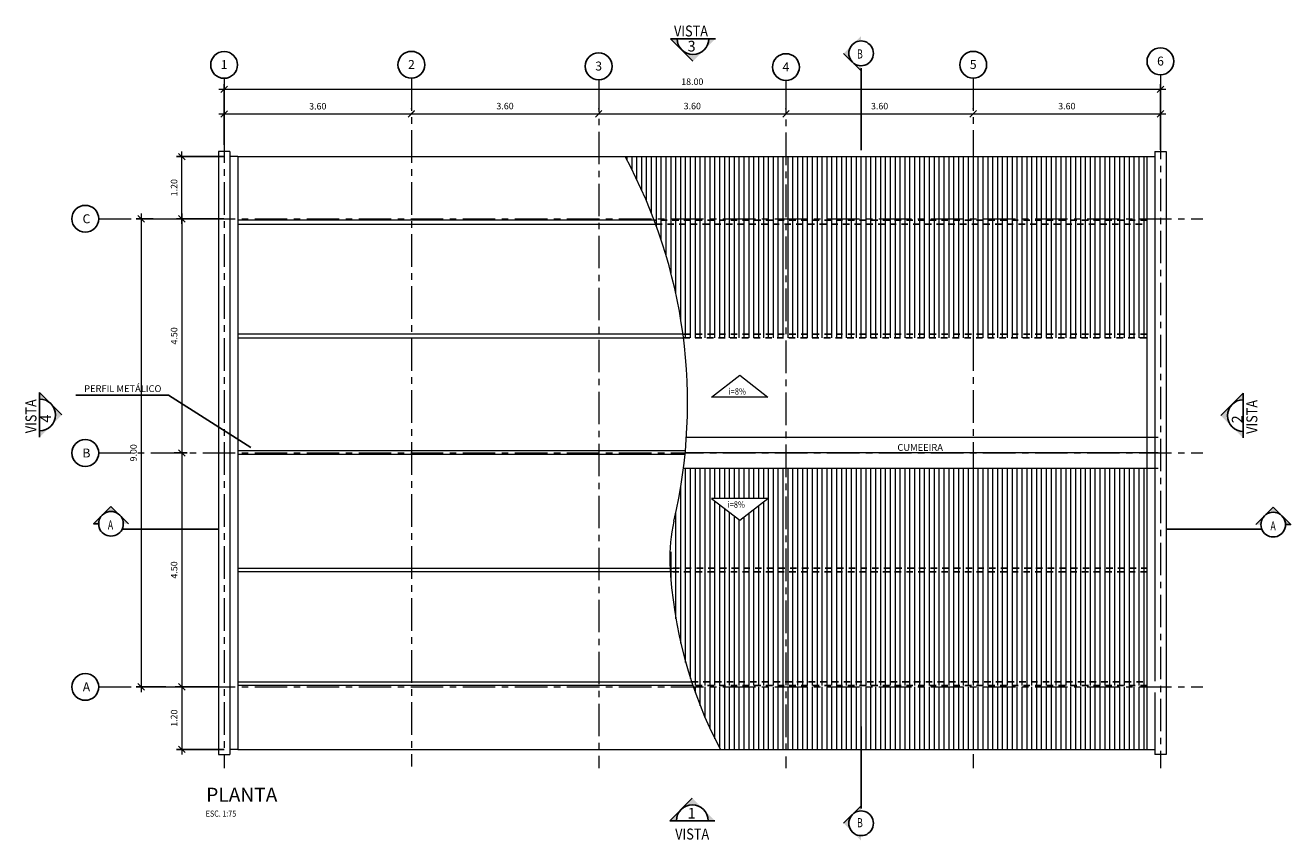
# Model space of a CAD drawing. Units: millimetres. Extents: x 384129.7 to 384179.6, y 328290.7 to 328332.9.
# Drawn here: x 384129.7 to 384154, y 328317.2 to 328332.9 of the extents above; entities that cross this region are included whole.
import ezdxf
from ezdxf.enums import TextEntityAlignment as Align

# ---------------------------------------------------------------- set-up
doc = ezdxf.new("R2010")
doc.units = ezdxf.units.MM
doc.header["$LTSCALE"] = 0.5
doc.header["$MEASUREMENT"] = 0
doc.header["$PDMODE"] = 34
doc.header["$PDSIZE"] = -0.01
for name, pattern in [('CENTER', [2, 1.25, -0.25, 0.25, -0.25]), ('CONTINUO', [0]), ('DASH', [0.35, 0.25, -0.1])]:
    doc.linetypes.add(name, pattern=pattern)
for name, color, linetype, lineweight in [('A-COTAS-1', 1, 'Continuous', 0), ('A-EIXOS-1', 2, 'CENTER', 0), ('A-IND-1A', 7, 'Continuous', 0), ('A-IND-3', 3, 'Continuous', 0), ('A-TEXTO-R175CL', 6, 'Continuous', 0)]:
    doc.layers.add(name, color=color, linetype=linetype, lineweight=lineweight)
for name, color, linetype in [('A-ESQ1', 1, 'Continuous'), ('A-SIMBOLOGIA 3', 3, 'Continuous'), ('A-TELHA-1', 1, 'Continuous'), ('DRAW', 3, 'Continuous'), ('NUM_EIXOS', 1, 'Continuous'), ('PILAR', 5, 'Continuous'), ('PORTUGUES', 6, 'Continuous'), ('Text', 7, 'Continuous'), ('TEXTO', 2, 'Continuous'), ('TX0125', 3, 'Continuous')]:
    doc.layers.add(name, color=color, linetype=linetype)
doc.styles.add('NORM', font='romans')
doc.styles.add('R 80 - esc50', font='romans.shx', dxfattribs={"height": 0.1})
doc.styles.add('ROMANS', font='romans.shx', dxfattribs={"height": 1000})
doc.styles.add('T04', font='romans.shx', dxfattribs={"height": 0.11})
doc.styles.add('TSSD_Rein', font='ARIAL.TTF', dxfattribs={"width": 0.75})
doc.dimstyles.new('Escala 1-50', dxfattribs={"dimtxt": 0.075, "dimasz": 0.1, "dimexe": 0.05, "dimexo": 0.015, "dimgap": 0.035, "dimtad": 1, "dimzin": 4, "dimdsep": 46, "dimtxsty": 'R 80 - esc50', "dimblk": 'OBLIQUE', "dimcen": 0.1, "dimdle": 0.05, "dimclrd": 1, "dimclre": 1, "dimclrt": 2, "dimadec": 0, "dimazin": 1, "dimtfac": 1, "dimtix": 1, "dimtmove": 2, "dimatfit": 3, "dimfxl": 0, "dimtzin": 1, "dimlwd": -1, "dimarcsym": 0})
doc.dimstyles.new('escala 1.75', dxfattribs={"dimtxt": 0.125, "dimasz": 0.125, "dimexe": 0.1, "dimexo": 0.1, "dimgap": 0.07, "dimtad": 1, "dimzin": 4, "dimdsep": 46, "dimtxsty": 'NORM', "dimblk": 'OBLIQUE', "dimcen": 0.2, "dimdle": 0.1, "dimclrd": 1, "dimclre": 1, "dimclrt": 3, "dimadec": 4, "dimazin": 1, "dimtfac": 1, "dimtix": 1, "dimtmove": 2, "dimatfit": 3, "dimfxl": 0, "dimtzin": 4, "dimlwd": -1, "dimarcsym": 0})
pattern_1 = [(90, (0.80765, 0), (-0.09375, 1e-17), [])]

# ---------------------------------------------------------------- blocks, each defined once
blk = doc.blocks.new('_OBLIQUE')
at = {"color": 0, "linetype": 'ByBlock'}
blk.add_line((-0.5, -0.5), (0.5, 0.5), dxfattribs=at)
blk = doc.blocks.new('*D26')
at = {"layer": 'A-COTAS-1', "color": 1}
blk.add_line((384132.684, 328329.243), (384132.684, 328324.539), dxfattribs=at)
at = {"layer": 'A-COTAS-1', "color": 1, "lineweight": -2}
for p, q in [((384133.493, 328329.143), (384132.584, 328329.143)), ((384132.619, 328324.639), (384132.784, 328324.639))]:
    blk.add_line(p, q, dxfattribs=at)
at = {"layer": 'Defpoints', "color": 0, "lineweight": 0}
for p in [(384133.593, 328329.143), (384132.519, 328324.639), (384132.684, 328324.639)]:
    blk.add_point(p, dxfattribs=at)
at = {"layer": 'A-COTAS-1', "color": 1, "xscale": 0.1249999999999999, "yscale": 0.1249999999999999, "zscale": 0.1249999999999999}
for p, rotation in [((384132.684, 328329.143), 90), ((384132.684, 328324.639), 270)]:
    blk.add_blockref('_OBLIQUE', p, dxfattribs=dict(at, rotation=rotation))
at = {"layer": 'A-COTAS-1', "color": 3, "insert": (384132.552, 328326.891), "char_height": 0.125, "attachment_point": 5, "rotation": 90, "style": 'NORM'}
blk.add_mtext('4.50', dxfattribs=at)
blk = doc.blocks.new('*D27')
at = {"layer": 'A-COTAS-1', "color": 1, "lineweight": -2}
for p, q in [((384132.54, 328324.639), (384132.784, 328324.639)), ((384132.556, 328320.141), (384132.784, 328320.141))]:
    blk.add_line(p, q, dxfattribs=at)
at = {"layer": 'A-COTAS-1', "color": 1}
blk.add_line((384132.684, 328324.739), (384132.684, 328320.041), dxfattribs=at)
at = {"layer": 'Defpoints', "color": 0, "lineweight": 0}
for p in [(384132.44, 328324.639), (384132.456, 328320.141), (384132.684, 328320.141)]:
    blk.add_point(p, dxfattribs=at)
at = {"layer": 'A-COTAS-1', "color": 1, "xscale": 0.1249999999999999, "yscale": 0.1249999999999999, "zscale": 0.1249999999999999}
for p, rotation in [((384132.684, 328324.639), 90), ((384132.684, 328320.141), 270)]:
    blk.add_blockref('_OBLIQUE', p, dxfattribs=dict(at, rotation=rotation))
at = {"layer": 'A-COTAS-1', "color": 3, "insert": (384132.552, 328322.39), "char_height": 0.125, "attachment_point": 5, "rotation": 90, "style": 'NORM'}
blk.add_mtext('4.50', dxfattribs=at)
blk = doc.blocks.new('*D28')
at = {"layer": 'A-COTAS-1', "color": 1, "lineweight": -2}
for p, q in [((384133.498, 328330.568), (384133.498, 328331.731)), ((384151.498, 328330.467), (384151.498, 328331.731))]:
    blk.add_line(p, q, dxfattribs=at)
at = {"layer": 'A-COTAS-1', "color": 1}
blk.add_line((384151.598, 328331.631), (384133.398, 328331.631), dxfattribs=at)
at = {"layer": 'Defpoints', "color": 0, "lineweight": 0}
for p in [(384133.498, 328331.631), (384133.498, 328330.468), (384151.498, 328330.367)]:
    blk.add_point(p, dxfattribs=at)
at = {"layer": 'A-COTAS-1', "color": 1, "xscale": 0.1249999999999999, "yscale": 0.1249999999999999, "zscale": 0.1249999999999999, "rotation": 180}
blk.add_blockref('_OBLIQUE', (384133.498, 328331.631), dxfattribs=at)
at = {"layer": 'A-COTAS-1', "color": 1, "xscale": 0.1249999999999999, "yscale": 0.1249999999999999, "zscale": 0.1249999999999999}
blk.add_blockref('_OBLIQUE', (384151.498, 328331.631), dxfattribs=at)
at = {"layer": 'A-COTAS-1', "color": 3, "insert": (384142.498, 328331.763), "char_height": 0.125, "attachment_point": 5, "style": 'NORM'}
blk.add_mtext('18.00', dxfattribs=at)
blk = doc.blocks.new('*D29')
at = {"layer": 'A-COTAS-1', "color": 1}
blk.add_line((384131.904, 328329.243), (384131.904, 328320.041), dxfattribs=at)
at = {"layer": 'A-COTAS-1', "color": 1, "lineweight": -2}
for p, q in [((384132.134, 328329.143), (384131.804, 328329.143)), ((384132.375, 328320.141), (384131.804, 328320.141))]:
    blk.add_line(p, q, dxfattribs=at)
at = {"layer": 'Defpoints', "color": 0, "lineweight": 0}
for p in [(384132.234, 328329.143), (384131.904, 328320.141), (384132.475, 328320.141)]:
    blk.add_point(p, dxfattribs=at)
at = {"layer": 'A-COTAS-1', "color": 1, "xscale": 0.1249999999999999, "yscale": 0.1249999999999999, "zscale": 0.1249999999999999}
for p, rotation in [((384131.904, 328329.143), 90), ((384131.904, 328320.141), 270)]:
    blk.add_blockref('_OBLIQUE', p, dxfattribs=dict(at, rotation=rotation))
at = {"layer": 'A-COTAS-1', "color": 3, "insert": (384131.771, 328324.642), "char_height": 0.125, "attachment_point": 5, "rotation": 90, "style": 'NORM'}
blk.add_mtext('9.00', dxfattribs=at)
blk = doc.blocks.new('*D35')
at = {"layer": 'A-COTAS-1', "color": 1}
blk.add_line((384132.684, 328320.241), (384132.684, 328318.839), dxfattribs=at)
at = {"layer": 'A-COTAS-1', "color": 1, "lineweight": -2}
for p, q in [((384133.398, 328320.141), (384132.584, 328320.141)), ((384133.498, 328318.939), (384132.584, 328318.939))]:
    blk.add_line(p, q, dxfattribs=at)
at = {"layer": 'Defpoints', "color": 0, "lineweight": 0}
for p in [(384133.498, 328320.141), (384132.684, 328318.939), (384133.598, 328318.939)]:
    blk.add_point(p, dxfattribs=at)
at = {"layer": 'A-COTAS-1', "color": 1, "xscale": 0.1249999999999999, "yscale": 0.1249999999999999, "zscale": 0.1249999999999999}
for p, rotation in [((384132.684, 328320.141), 90), ((384132.684, 328318.939), 270)]:
    blk.add_blockref('_OBLIQUE', p, dxfattribs=dict(at, rotation=rotation))
at = {"layer": 'A-COTAS-1', "color": 3, "insert": (384132.552, 328319.54), "char_height": 0.125, "attachment_point": 5, "rotation": 90, "style": 'NORM'}
blk.add_mtext('1.20', dxfattribs=at)
blk = doc.blocks.new('*D36')
at = {"layer": 'A-COTAS-1', "color": 1, "lineweight": -2}
for p, q in [((384133.498, 328330.339), (384132.584, 328330.339)), ((384133.398, 328329.143), (384132.584, 328329.143))]:
    blk.add_line(p, q, dxfattribs=at)
at = {"layer": 'A-COTAS-1', "color": 1}
blk.add_line((384132.684, 328329.043), (384132.684, 328330.439), dxfattribs=at)
at = {"layer": 'Defpoints', "color": 0, "lineweight": 0}
for p in [(384132.684, 328330.339), (384133.598, 328330.339), (384133.498, 328329.143)]:
    blk.add_point(p, dxfattribs=at)
at = {"layer": 'A-COTAS-1', "color": 1, "xscale": 0.1249999999999999, "yscale": 0.1249999999999999, "zscale": 0.1249999999999999}
for p, rotation in [((384132.684, 328330.339), 90), ((384132.684, 328329.143), 270)]:
    blk.add_blockref('_OBLIQUE', p, dxfattribs=dict(at, rotation=rotation))
at = {"layer": 'A-COTAS-1', "color": 3, "insert": (384132.552, 328329.741), "char_height": 0.125, "attachment_point": 5, "rotation": 90, "style": 'NORM'}
blk.add_mtext('1.20', dxfattribs=at)
blk = doc.blocks.new('*D30')
at = {"layer": 'A-COTAS-1', "color": 1, "lineweight": -2}
for p, q in [((384133.498, 328331.249), (384133.498, 328331.259)), ((384137.098, 328331.249), (384137.098, 328331.259))]:
    blk.add_line(p, q, dxfattribs=at)
at = {"layer": 'A-COTAS-1', "color": 1}
blk.add_line((384133.398, 328331.159), (384137.198, 328331.159), dxfattribs=at)
at = {"layer": 'Defpoints', "color": 0, "lineweight": 0}
for p in [(384133.498, 328331.149), (384137.098, 328331.159), (384137.098, 328331.149)]:
    blk.add_point(p, dxfattribs=at)
at = {"layer": 'A-COTAS-1', "color": 1, "xscale": 0.1249999999999999, "yscale": 0.1249999999999999, "zscale": 0.1249999999999999, "rotation": 180}
blk.add_blockref('_OBLIQUE', (384133.498, 328331.159), dxfattribs=at)
at = {"layer": 'A-COTAS-1', "color": 1, "xscale": 0.1249999999999999, "yscale": 0.1249999999999999, "zscale": 0.1249999999999999}
blk.add_blockref('_OBLIQUE', (384137.098, 328331.159), dxfattribs=at)
at = {"layer": 'A-COTAS-1', "color": 3, "insert": (384135.298, 328331.291), "char_height": 0.125, "attachment_point": 5, "style": 'NORM'}
blk.add_mtext('3.60', dxfattribs=at)
blk = doc.blocks.new('*D31')
at = {"layer": 'A-COTAS-1', "color": 1, "lineweight": -2}
for p, q in [((384137.098, 328331.252), (384137.098, 328331.261)), ((384140.698, 328331.252), (384140.698, 328331.261))]:
    blk.add_line(p, q, dxfattribs=at)
at = {"layer": 'A-COTAS-1', "color": 1}
blk.add_line((384136.998, 328331.161), (384140.798, 328331.161), dxfattribs=at)
at = {"layer": 'Defpoints', "color": 0, "lineweight": 0}
for p in [(384137.098, 328331.152), (384140.698, 328331.161), (384140.698, 328331.152)]:
    blk.add_point(p, dxfattribs=at)
at = {"layer": 'A-COTAS-1', "color": 1, "xscale": 0.1249999999999999, "yscale": 0.1249999999999999, "zscale": 0.1249999999999999, "rotation": 180}
blk.add_blockref('_OBLIQUE', (384137.098, 328331.161), dxfattribs=at)
at = {"layer": 'A-COTAS-1', "color": 1, "xscale": 0.1249999999999999, "yscale": 0.1249999999999999, "zscale": 0.1249999999999999}
blk.add_blockref('_OBLIQUE', (384140.698, 328331.161), dxfattribs=at)
at = {"layer": 'A-COTAS-1', "color": 3, "insert": (384138.898, 328331.294), "char_height": 0.125, "attachment_point": 5, "style": 'NORM'}
blk.add_mtext('3.60', dxfattribs=at)
blk = doc.blocks.new('*D32')
at = {"layer": 'A-COTAS-1', "color": 1, "lineweight": -2}
for p, q in [((384140.698, 328331.252), (384140.698, 328331.261)), ((384144.298, 328331.252), (384144.298, 328331.261))]:
    blk.add_line(p, q, dxfattribs=at)
at = {"layer": 'A-COTAS-1', "color": 1}
blk.add_line((384140.598, 328331.161), (384144.398, 328331.161), dxfattribs=at)
at = {"layer": 'Defpoints', "color": 0, "lineweight": 0}
for p in [(384140.698, 328331.152), (384144.298, 328331.161), (384144.298, 328331.152)]:
    blk.add_point(p, dxfattribs=at)
at = {"layer": 'A-COTAS-1', "color": 1, "xscale": 0.1249999999999999, "yscale": 0.1249999999999999, "zscale": 0.1249999999999999, "rotation": 180}
blk.add_blockref('_OBLIQUE', (384140.698, 328331.161), dxfattribs=at)
at = {"layer": 'A-COTAS-1', "color": 1, "xscale": 0.1249999999999999, "yscale": 0.1249999999999999, "zscale": 0.1249999999999999}
blk.add_blockref('_OBLIQUE', (384144.298, 328331.161), dxfattribs=at)
at = {"layer": 'A-COTAS-1', "color": 3, "insert": (384142.498, 328331.294), "char_height": 0.125, "attachment_point": 5, "style": 'NORM'}
blk.add_mtext('3.60', dxfattribs=at)
blk = doc.blocks.new('*D33')
at = {"layer": 'A-COTAS-1', "color": 1, "lineweight": -2}
for p, q in [((384144.298, 328331.252), (384144.298, 328331.261)), ((384147.898, 328331.252), (384147.898, 328331.261))]:
    blk.add_line(p, q, dxfattribs=at)
at = {"layer": 'A-COTAS-1', "color": 1}
blk.add_line((384144.198, 328331.161), (384147.998, 328331.161), dxfattribs=at)
at = {"layer": 'Defpoints', "color": 0, "lineweight": 0}
for p in [(384144.298, 328331.152), (384147.898, 328331.161), (384147.898, 328331.152)]:
    blk.add_point(p, dxfattribs=at)
at = {"layer": 'A-COTAS-1', "color": 1, "xscale": 0.1249999999999999, "yscale": 0.1249999999999999, "zscale": 0.1249999999999999, "rotation": 180}
blk.add_blockref('_OBLIQUE', (384144.298, 328331.161), dxfattribs=at)
at = {"layer": 'A-COTAS-1', "color": 1, "xscale": 0.1249999999999999, "yscale": 0.1249999999999999, "zscale": 0.1249999999999999}
blk.add_blockref('_OBLIQUE', (384147.898, 328331.161), dxfattribs=at)
at = {"layer": 'A-COTAS-1', "color": 3, "insert": (384146.098, 328331.293), "char_height": 0.125, "attachment_point": 5, "style": 'NORM'}
blk.add_mtext('3.60', dxfattribs=at)
blk = doc.blocks.new('*D34')
at = {"layer": 'A-COTAS-1', "color": 1, "lineweight": -2}
for p, q in [((384147.898, 328331.252), (384147.898, 328331.261)), ((384151.498, 328331.252), (384151.498, 328331.261))]:
    blk.add_line(p, q, dxfattribs=at)
at = {"layer": 'A-COTAS-1', "color": 1}
blk.add_line((384147.798, 328331.161), (384151.598, 328331.161), dxfattribs=at)
at = {"layer": 'Defpoints', "color": 0, "lineweight": 0}
for p in [(384147.898, 328331.152), (384151.498, 328331.161), (384151.498, 328331.152)]:
    blk.add_point(p, dxfattribs=at)
at = {"layer": 'A-COTAS-1', "color": 1, "xscale": 0.1249999999999999, "yscale": 0.1249999999999999, "zscale": 0.1249999999999999, "rotation": 180}
blk.add_blockref('_OBLIQUE', (384147.898, 328331.161), dxfattribs=at)
at = {"layer": 'A-COTAS-1', "color": 1, "xscale": 0.1249999999999999, "yscale": 0.1249999999999999, "zscale": 0.1249999999999999}
blk.add_blockref('_OBLIQUE', (384151.498, 328331.161), dxfattribs=at)
at = {"layer": 'A-COTAS-1', "color": 3, "insert": (384149.698, 328331.293), "char_height": 0.125, "attachment_point": 5, "style": 'NORM'}
blk.add_mtext('3.60', dxfattribs=at)
blk = doc.blocks.new('04')
at = {"layer": 'A-SIMBOLOGIA 3'}
h = blk.add_hatch(color=3, dxfattribs=at)
edge = h.paths.add_edge_path()
edge.add_line((3.065, 5.435), (2.931, 5.435))
edge.add_ellipse((2.606, 5.435), major_axis=(0.23, -0.23), ratio=1, start_angle=45, end_angle=90)
edge.add_line((2.835, 5.665), (3.065, 5.435))
edge = h.paths.add_edge_path()
edge.add_ellipse((2.606, 5.435), major_axis=(-0.23, -0.23), ratio=1, start_angle=180, end_angle=270)
edge.add_line((2.376, 5.665), (2.606, 5.895))
edge.add_line((2.606, 5.895), (2.835, 5.665))
edge = h.paths.add_edge_path()
edge.add_line((2.281, 5.435), (2.146, 5.435))
edge.add_line((2.146, 5.435), (2.376, 5.665))
edge.add_ellipse((2.606, 5.435), major_axis=(-0.23, -0.23), ratio=1, start_angle=270, end_angle=315)
at = {"layer": 'A-SIMBOLOGIA 3', "color": 3}
for q in [(2.606, 5.895), (2.146, 5.435)]:
    blk.add_line((3.065, 5.435), q, dxfattribs=at)
blk.add_arc((2.606, 5.435), 0.325, 0, 180, dxfattribs=at)

msp = doc.modelspace()

# ---------------------------------------------------------------- hatches: boundary and pattern name
h = msp.add_hatch(color=256)
h.paths.add_polyline_path([(384145.742, 328332.562), (384145.706, 328332.559), (384145.669, 328332.55), (384145.634, 328332.537), (384145.603, 328332.516), (384145.575, 328332.492), (384145.742, 328332.659)])
h.paths.add_polyline_path([(384145.505, 328332.324), (384145.508, 328332.287), (384145.517, 328332.251), (384145.53, 328332.217), (384145.55, 328332.184), (384145.575, 328332.156), (384145.407, 328332.324), (384145.575, 328332.492), (384145.55, 328332.464), (384145.53, 328332.432), (384145.517, 328332.398), (384145.508, 328332.361)])
h.paths.add_polyline_path([(384145.575, 328332.156), (384145.603, 328332.132), (384145.634, 328332.112), (384145.669, 328332.098), (384145.706, 328332.09), (384145.742, 328332.087), (384145.742, 328331.989)])
h = msp.add_hatch(color=256)
h.paths.add_polyline_path([(384131.089, 328323.314), (384131.086, 328323.277), (384130.987, 328323.277), (384131.135, 328323.425), (384131.111, 328323.386), (384131.097, 328323.351)])
h.paths.add_polyline_path([(384131.322, 328323.612), (384131.466, 328323.468), (384131.431, 328323.49), (384131.397, 328323.503), (384131.359, 328323.512), (384131.322, 328323.515), (384131.285, 328323.512), (384131.249, 328323.503), (384131.215, 328323.49), (384131.176, 328323.466)])
h.paths.add_polyline_path([(384131.557, 328323.314), (384131.548, 328323.351), (384131.535, 328323.386), (384131.513, 328323.421), (384131.657, 328323.277), (384131.56, 328323.277)])
h = msp.add_hatch(color=256)
h.paths.add_polyline_path([(384153.9, 328323.299), (384153.903, 328323.261), (384154.001, 328323.261), (384153.853, 328323.409), (384153.878, 328323.37), (384153.891, 328323.336)])
h.paths.add_polyline_path([(384153.666, 328323.596), (384153.522, 328323.453), (384153.558, 328323.474), (384153.592, 328323.488), (384153.629, 328323.497), (384153.666, 328323.5), (384153.704, 328323.497), (384153.739, 328323.488), (384153.773, 328323.474), (384153.813, 328323.45)])
h.paths.add_polyline_path([(384153.431, 328323.299), (384153.44, 328323.336), (384153.453, 328323.37), (384153.475, 328323.405), (384153.331, 328323.261), (384153.428, 328323.261)])
h = msp.add_hatch(color=256)
h.paths.add_polyline_path([(384145.742, 328317.28), (384145.706, 328317.283), (384145.669, 328317.292), (384145.634, 328317.305), (384145.603, 328317.326), (384145.575, 328317.35), (384145.742, 328317.183)])
h.paths.add_polyline_path([(384145.505, 328317.518), (384145.508, 328317.555), (384145.517, 328317.591), (384145.53, 328317.625), (384145.55, 328317.658), (384145.575, 328317.686), (384145.407, 328317.518), (384145.575, 328317.35), (384145.55, 328317.378), (384145.53, 328317.409), (384145.517, 328317.444), (384145.508, 328317.481)])
h.paths.add_polyline_path([(384145.575, 328317.686), (384145.603, 328317.71), (384145.634, 328317.729), (384145.669, 328317.744), (384145.706, 328317.752), (384145.742, 328317.755), (384145.742, 328317.853)])
at = {"layer": 'A-TELHA-1', "lineweight": 0}
h = msp.add_hatch(dxfattribs=at)
h.set_pattern_fill('ANSI31', color=256, scale=0.75, angle=45, style=0)
h.set_pattern_definition(pattern_1)
h.paths.add_polyline_path([(384144.298, 328329.143), (384144.298, 328330.339), (384141.207, 328330.339, -0.033036), (384141.755, 328329.143)])
h.paths.add_polyline_path([(384147.898, 328329.143), (384147.898, 328330.339), (384144.298, 328330.339), (384144.298, 328329.143)])
h.paths.add_polyline_path([(384151.238, 328329.143), (384151.238, 328330.339), (384147.898, 328330.339), (384147.898, 328329.143)])
h = msp.add_hatch(dxfattribs=at)
h.set_pattern_fill('ANSI31', color=256, scale=0.75, angle=45, style=0)
h.set_pattern_definition(pattern_1)
h.paths.add_polyline_path([(384144.298, 328329.143), (384141.755, 328329.143, -0.000788), (384141.766, 328329.114), (384144.298, 328329.114)])
h.paths.add_polyline_path([(384147.898, 328329.143), (384144.298, 328329.143), (384144.298, 328329.114), (384147.898, 328329.114)])
h = msp.add_hatch(dxfattribs=at)
h.set_pattern_fill('ANSI31', color=256, scale=0.75, angle=45, style=0)
h.set_pattern_definition(pattern_1)
h.paths.add_polyline_path([(384144.298, 328329.039), (384144.298, 328326.927), (384147.898, 328326.927), (384147.898, 328329.039)])
h.paths.add_polyline_path([(384147.898, 328326.927), (384151.238, 328326.927), (384151.238, 328329.039), (384147.898, 328329.039)])
h.paths.add_polyline_path([(384147.898, 328329.039), (384147.898, 328329.114), (384144.298, 328329.114), (384144.298, 328329.039)])
h.paths.add_polyline_path([(384151.238, 328329.039), (384151.238, 328329.114), (384147.898, 328329.114), (384147.898, 328329.039)])
h.paths.add_polyline_path([(384144.298, 328329.039), (384144.298, 328329.114), (384141.766, 328329.114, -0.001997), (384141.794, 328329.039)])
h.paths.add_polyline_path([(384144.298, 328329.039), (384141.794, 328329.039, -0.054757), (384142.318, 328326.927), (384144.298, 328326.927)])
h.paths.add_polyline_path([(384144.298, 328326.852), (384144.298, 328326.927), (384142.318, 328326.927, -0.001888), (384142.328, 328326.852)])
h.paths.add_polyline_path([(384144.298, 328326.927), (384144.298, 328326.852), (384147.898, 328326.852), (384147.898, 328326.927)])
h.paths.add_polyline_path([(384151.238, 328326.852), (384151.238, 328326.927), (384147.898, 328326.927), (384147.898, 328326.852)])
h = msp.add_hatch(dxfattribs=at)
h.set_pattern_fill('ANSI31', color=256, scale=0.75, angle=45, style=0)
h.set_pattern_definition(pattern_1)
h.paths.add_polyline_path([(384147.898, 328329.143), (384147.898, 328329.114), (384151.238, 328329.114), (384151.238, 328329.143)])
h = msp.add_hatch(dxfattribs=at)
h.set_pattern_fill('ANSI31', color=256, scale=0.75, angle=45, style=0)
h.set_pattern_definition(pattern_1)
h.paths.add_polyline_path([(384144.298, 328324.339), (384144.298, 328322.427), (384147.898, 328322.427), (384147.898, 328324.339)])
h.paths.add_polyline_path([(384147.898, 328322.427), (384151.238, 328322.427), (384151.238, 328324.339), (384147.898, 328324.339)])
h.paths.add_polyline_path([(384144.298, 328324.339), (384142.327, 328324.339, -0.025821), (384142.145, 328323.327), (384142.068, 328322.515, 0.00262), (384142.073, 328322.427), (384142.14, 328322.427), (384144.298, 328322.427)])
h.paths.add_polyline_path([(384143.41, 328323.345), (384142.87, 328323.765), (384143.95, 328323.765)], flags=16)
h.paths.add_polyline_path([(384143.159, 328323.554), (384143.586, 328323.554), (384143.586, 328323.742), (384143.159, 328323.742)], flags=8)
h = msp.add_hatch(dxfattribs=at)
h.set_pattern_fill('ANSI31', color=256, scale=0.75, angle=45, style=0)
h.set_pattern_definition(pattern_1)
h.paths.add_polyline_path([(384144.298, 328320.141), (384144.298, 328318.939), (384147.898, 328318.939), (384147.898, 328320.141)])
h.paths.add_polyline_path([(384144.298, 328320.141), (384142.517, 328320.141, 0.038968), (384143.038, 328318.939), (384144.298, 328318.939)])
h.paths.add_polyline_path([(384144.298, 328322.352), (384142.129, 328322.352), (384142.077, 328322.352, 0.064178), (384142.484, 328320.239), (384144.298, 328320.239)])
h.paths.add_polyline_path([(384147.898, 328320.239), (384147.898, 328322.352), (384144.298, 328322.352), (384144.298, 328320.239)])
h.paths.add_polyline_path([(384151.238, 328320.239), (384151.238, 328322.352), (384147.898, 328322.352), (384147.898, 328320.239)])
h.paths.add_polyline_path([(384147.898, 328320.141), (384147.898, 328318.939), (384151.238, 328318.939), (384151.238, 328320.141)])
h.paths.add_polyline_path([(384151.238, 328322.352), (384151.238, 328322.427), (384147.898, 328322.427), (384147.898, 328322.352)])
h.paths.add_polyline_path([(384147.898, 328322.352), (384147.898, 328322.427), (384144.298, 328322.427), (384144.298, 328322.352)])
h.paths.add_polyline_path([(384144.298, 328322.352), (384144.298, 328322.427), (384142.129, 328322.427), (384142.073, 328322.427, 0.002221), (384142.077, 328322.352), (384142.129, 328322.352)])
h.paths.add_polyline_path([(384144.298, 328320.165), (384144.298, 328320.239), (384142.484, 328320.239, 0.002338), (384142.509, 328320.165)])
h.paths.add_polyline_path([(384147.898, 328320.165), (384147.898, 328320.239), (384144.298, 328320.239), (384144.298, 328320.165)])
h.paths.add_polyline_path([(384147.898, 328320.239), (384147.898, 328320.165), (384151.238, 328320.165), (384151.238, 328320.239)])

# ---------------------------------------------------------------- linework, layer by layer
at = {"layer": 'A-EIXOS-1'}
for p, q in [((384151.498, 328331.913), (384151.498, 328318.577)), ((384133.498, 328331.845), (384133.498, 328318.577)), ((384137.098, 328331.847), (384137.098, 328318.607)), ((384140.698, 328331.817), (384140.698, 328318.577)), ((384144.298, 328331.802), (384144.298, 328318.577)), ((384147.898, 328331.847), (384147.898, 328318.577)), ((384131.086, 328329.143), (384152.312, 328329.143)), ((384131.086, 328324.639), (384152.312, 328324.639)), ((384131.086, 328320.141), (384152.312, 328320.141))]:
    msp.add_line(p, q, dxfattribs=at)
at = {"layer": 'A-ESQ1', "color": 3, "linetype": 'CONTINUO', "lineweight": 0}
for p, q in [((384133.608, 328330.44), (384133.388, 328330.44)), ((384133.388, 328330.44), (384133.388, 328318.841)), ((384133.608, 328330.44), (384133.608, 328318.841)), ((384133.758, 328330.339), (384133.608, 328330.339)), ((384133.758, 328330.339), (384133.758, 328318.939)), ((384151.238, 328330.339), (384151.238, 328318.939)), ((384151.238, 328330.339), (384151.388, 328330.339)), ((384151.388, 328330.44), (384151.608, 328330.44)), ((384151.388, 328330.44), (384151.388, 328320.251)), ((384151.608, 328330.44), (384151.608, 328318.841)), ((384151.388, 328320.031), (384151.388, 328318.841)), ((384133.388, 328318.841), (384133.608, 328318.841)), ((384133.758, 328318.939), (384133.608, 328318.939)), ((384151.238, 328318.939), (384151.388, 328318.939)), ((384151.608, 328318.841), (384151.388, 328318.841))]:
    msp.add_line(p, q, dxfattribs=at)
at = {"layer": 'A-IND-1A', "color": 4}
for centre, radius, start, end in [((384132.439, 328325.598), 9.968, 346.8293, 28.4039), ((384145.066, 328322.643), 3, 166.8293, 182.455), ((384150.476, 328322.875), 8.416, 182.455, 207.885)]:
    msp.add_arc(centre, radius, start, end, dxfattribs=at)
at = {"layer": 'A-IND-3', "color": 4}
for p, q in [((384141.766, 328329.114), (384133.758, 328329.114)), ((384142.318, 328326.927), (384133.758, 328326.927)), ((384151.453, 328324.939), (384142.385, 328324.939)), ((384151.453, 328324.639), (384142.361, 328324.639)), ((384151.453, 328324.339), (384142.327, 328324.339)), ((384142.129, 328322.352), (384133.758, 328322.352)), ((384142.509, 328320.165), (384133.758, 328320.165))]:
    msp.add_line(p, q, dxfattribs=at)
at = {"layer": 'A-IND-3', "color": 5}
msp.add_line((384151.453, 328324.639), (384142.361, 328324.639), dxfattribs=at)
at = {"layer": 'A-IND-3', "color": 4}
for points in [[(384141.766, 328329.114), (384133.758, 328329.114)], [(384133.758, 328329.039), (384141.794, 328329.039)], [(384142.318, 328326.927), (384133.758, 328326.927)], [(384133.758, 328326.852), (384142.328, 328326.852)], [(384133.758, 328324.684), (384142.365, 328324.684)], [(384142.358, 328324.61), (384133.758, 328324.61)], [(384133.758, 328322.427), (384142.14, 328322.427)], [(384142.129, 328322.352), (384133.758, 328322.352)], [(384133.758, 328320.239), (384142.484, 328320.239)], [(384142.509, 328320.165), (384133.758, 328320.165)]]:
    msp.add_lwpolyline(points, dxfattribs=at)
at = {"layer": 'A-IND-3'}
for points in [[(384143.95, 328325.713), (384142.87, 328325.713), (384143.41, 328326.133)], [(384143.95, 328323.765), (384142.87, 328323.765), (384143.41, 328323.345)]]:
    msp.add_lwpolyline(points, close=True, dxfattribs=at)
at = {"layer": 'DRAW', "color": 4, "linetype": 'DASH'}
for points in [[(384151.238, 328329.114), (384141.766, 328329.114)], [(384141.794, 328329.039), (384151.238, 328329.039)], [(384151.238, 328326.927), (384142.318, 328326.927)], [(384142.328, 328326.852), (384151.238, 328326.852)], [(384142.129, 328322.427), (384151.238, 328322.427)], [(384151.238, 328322.352), (384142.129, 328322.352)], [(384142.484, 328320.239), (384151.238, 328320.239)], [(384151.238, 328320.165), (384142.509, 328320.165)]]:
    msp.add_lwpolyline(points, dxfattribs=at)
at = {"layer": 'NUM_EIXOS', "color": 3}
for centre in [(384151.498, 328332.171), (384133.498, 328332.103), (384137.098, 328332.105), (384140.698, 328332.075), (384144.298, 328332.06), (384147.898, 328332.105), (384130.828, 328329.143), (384130.828, 328324.639), (384130.828, 328320.141)]:
    msp.add_circle(centre, 0.258, dxfattribs=at)
at = {"layer": 'PILAR', "lineweight": 0}
for p, q in [((384133.758, 328330.339), (384151.238, 328330.339)), ((384133.758, 328318.939), (384151.238, 328318.939))]:
    msp.add_line(p, q, dxfattribs=at)
at = {"layer": 'Text'}
for points in [[(384145.98, 328332.324), (384145.977, 328332.287), (384145.977, 328332.287), (384145.968, 328332.251), (384145.968, 328332.251), (384145.954, 328332.217), (384145.954, 328332.217), (384145.935, 328332.184), (384145.935, 328332.184), (384145.91, 328332.156), (384145.91, 328332.156), (384145.881, 328332.132), (384145.881, 328332.132), (384145.85, 328332.112), (384145.85, 328332.112), (384145.816, 328332.098), (384145.816, 328332.098), (384145.779, 328332.09), (384145.779, 328332.09), (384145.742, 328332.087), (384145.742, 328332.087), (384145.706, 328332.09), (384145.706, 328332.09), (384145.669, 328332.098), (384145.669, 328332.098), (384145.634, 328332.112), (384145.634, 328332.112), (384145.603, 328332.132), (384145.603, 328332.132), (384145.575, 328332.156), (384145.575, 328332.156), (384145.55, 328332.184), (384145.55, 328332.184), (384145.53, 328332.217), (384145.53, 328332.217), (384145.517, 328332.251), (384145.517, 328332.251), (384145.508, 328332.287), (384145.508, 328332.287), (384145.505, 328332.324), (384145.505, 328332.324), (384145.508, 328332.361), (384145.508, 328332.361), (384145.517, 328332.398), (384145.517, 328332.398), (384145.53, 328332.432), (384145.53, 328332.432), (384145.55, 328332.464), (384145.55, 328332.464), (384145.575, 328332.492), (384145.575, 328332.492), (384145.603, 328332.516), (384145.603, 328332.516), (384145.634, 328332.537), (384145.634, 328332.537), (384145.669, 328332.55), (384145.669, 328332.55), (384145.706, 328332.559), (384145.706, 328332.559), (384145.742, 328332.562), (384145.742, 328332.562), (384145.779, 328332.559), (384145.779, 328332.559), (384145.816, 328332.55), (384145.816, 328332.55), (384145.85, 328332.537), (384145.85, 328332.537), (384145.881, 328332.516), (384145.881, 328332.516), (384145.91, 328332.492), (384145.91, 328332.492), (384145.935, 328332.464), (384145.935, 328332.464), (384145.954, 328332.432), (384145.954, 328332.432), (384145.968, 328332.398), (384145.968, 328332.398), (384145.977, 328332.361), (384145.977, 328332.361), (384145.98, 328332.324), (384145.98, 328332.324)], [(384145.742, 328331.989), (384145.407, 328332.324)], [(384145.742, 328330.46), (384145.742, 328332.038)], [(384131.086, 328323.277), (384130.987, 328323.277), (384130.987, 328323.277), (384131.322, 328323.612)], [(384131.086, 328323.277), (384131.089, 328323.314), (384131.089, 328323.314), (384131.097, 328323.351), (384131.097, 328323.351), (384131.111, 328323.386), (384131.111, 328323.386), (384131.13, 328323.417), (384131.13, 328323.417), (384131.156, 328323.445), (384131.156, 328323.445), (384131.184, 328323.47), (384131.184, 328323.47), (384131.215, 328323.49), (384131.215, 328323.49), (384131.249, 328323.503), (384131.249, 328323.503), (384131.285, 328323.512), (384131.285, 328323.512), (384131.322, 328323.515), (384131.322, 328323.515), (384131.359, 328323.512), (384131.359, 328323.512), (384131.397, 328323.503), (384131.397, 328323.503), (384131.431, 328323.49), (384131.431, 328323.49), (384131.462, 328323.47), (384131.462, 328323.47), (384131.49, 328323.445), (384131.49, 328323.445), (384131.516, 328323.417), (384131.516, 328323.417), (384131.535, 328323.386), (384131.535, 328323.386), (384131.548, 328323.351), (384131.548, 328323.351), (384131.557, 328323.314), (384131.557, 328323.314), (384131.56, 328323.277), (384131.56, 328323.277), (384131.557, 328323.24), (384131.557, 328323.24), (384131.548, 328323.204), (384131.548, 328323.204), (384131.535, 328323.17), (384131.535, 328323.17), (384131.516, 328323.138), (384131.516, 328323.138), (384131.49, 328323.109), (384131.49, 328323.109), (384131.462, 328323.085), (384131.462, 328323.085), (384131.431, 328323.066), (384131.431, 328323.066), (384131.397, 328323.051), (384131.397, 328323.051), (384131.359, 328323.043), (384131.359, 328323.043), (384131.322, 328323.04), (384131.322, 328323.04), (384131.285, 328323.043), (384131.285, 328323.043), (384131.249, 328323.051), (384131.249, 328323.051), (384131.215, 328323.066), (384131.215, 328323.066), (384131.184, 328323.085), (384131.184, 328323.085), (384131.156, 328323.109), (384131.156, 328323.109), (384131.13, 328323.138), (384131.13, 328323.138), (384131.111, 328323.17), (384131.111, 328323.17), (384131.097, 328323.204), (384131.097, 328323.204), (384131.089, 328323.24), (384131.089, 328323.24), (384131.086, 328323.277), (384131.086, 328323.277)], [(384131.657, 328323.277), (384131.322, 328323.612)], [(384153.331, 328323.261), (384153.666, 328323.596)], [(384153.903, 328323.261), (384153.9, 328323.299), (384153.9, 328323.299), (384153.891, 328323.336), (384153.891, 328323.336), (384153.878, 328323.37), (384153.878, 328323.37), (384153.858, 328323.401), (384153.858, 328323.401), (384153.833, 328323.43), (384153.833, 328323.43), (384153.805, 328323.455), (384153.805, 328323.455), (384153.773, 328323.474), (384153.773, 328323.474), (384153.739, 328323.488), (384153.739, 328323.488), (384153.704, 328323.497), (384153.704, 328323.497), (384153.666, 328323.5), (384153.666, 328323.5), (384153.629, 328323.497), (384153.629, 328323.497), (384153.592, 328323.488), (384153.592, 328323.488), (384153.558, 328323.474), (384153.558, 328323.474), (384153.526, 328323.455), (384153.526, 328323.455), (384153.498, 328323.43), (384153.498, 328323.43), (384153.473, 328323.401), (384153.473, 328323.401), (384153.453, 328323.37), (384153.453, 328323.37), (384153.44, 328323.336), (384153.44, 328323.336), (384153.431, 328323.299), (384153.431, 328323.299), (384153.428, 328323.261), (384153.428, 328323.261), (384153.431, 328323.224), (384153.431, 328323.224), (384153.44, 328323.189), (384153.44, 328323.189), (384153.453, 328323.154), (384153.453, 328323.154), (384153.473, 328323.123), (384153.473, 328323.123), (384153.498, 328323.093), (384153.498, 328323.093), (384153.526, 328323.069), (384153.526, 328323.069), (384153.558, 328323.05), (384153.558, 328323.05), (384153.592, 328323.035), (384153.592, 328323.035), (384153.629, 328323.028), (384153.629, 328323.028), (384153.666, 328323.025), (384153.666, 328323.025), (384153.704, 328323.028), (384153.704, 328323.028), (384153.739, 328323.035), (384153.739, 328323.035), (384153.773, 328323.05), (384153.773, 328323.05), (384153.805, 328323.069), (384153.805, 328323.069), (384153.833, 328323.093), (384153.833, 328323.093), (384153.858, 328323.123), (384153.858, 328323.123), (384153.878, 328323.154), (384153.878, 328323.154), (384153.891, 328323.189), (384153.891, 328323.189), (384153.9, 328323.224), (384153.9, 328323.224), (384153.903, 328323.261), (384153.903, 328323.261)], [(384153.903, 328323.261), (384154.001, 328323.261), (384154.001, 328323.261), (384153.666, 328323.596)], [(384133.388, 328323.171), (384131.538, 328323.171)], [(384151.598, 328323.171), (384153.447, 328323.171)], [(384145.742, 328319.382), (384145.742, 328317.803)], [(384145.742, 328317.853), (384145.407, 328317.518)], [(384145.98, 328317.518), (384145.977, 328317.555), (384145.977, 328317.555), (384145.968, 328317.591), (384145.968, 328317.591), (384145.954, 328317.625), (384145.954, 328317.625), (384145.935, 328317.658), (384145.935, 328317.658), (384145.91, 328317.686), (384145.91, 328317.686), (384145.881, 328317.71), (384145.881, 328317.71), (384145.85, 328317.729), (384145.85, 328317.729), (384145.816, 328317.744), (384145.816, 328317.744), (384145.779, 328317.752), (384145.779, 328317.752), (384145.742, 328317.755), (384145.742, 328317.755), (384145.706, 328317.752), (384145.706, 328317.752), (384145.669, 328317.744), (384145.669, 328317.744), (384145.634, 328317.729), (384145.634, 328317.729), (384145.603, 328317.71), (384145.603, 328317.71), (384145.575, 328317.686), (384145.575, 328317.686), (384145.55, 328317.658), (384145.55, 328317.658), (384145.53, 328317.625), (384145.53, 328317.625), (384145.517, 328317.591), (384145.517, 328317.591), (384145.508, 328317.555), (384145.508, 328317.555), (384145.505, 328317.518), (384145.505, 328317.518), (384145.508, 328317.481), (384145.508, 328317.481), (384145.517, 328317.444), (384145.517, 328317.444), (384145.53, 328317.409), (384145.53, 328317.409), (384145.55, 328317.378), (384145.55, 328317.378), (384145.575, 328317.35), (384145.575, 328317.35), (384145.603, 328317.326), (384145.603, 328317.326), (384145.634, 328317.305), (384145.634, 328317.305), (384145.669, 328317.292), (384145.669, 328317.292), (384145.706, 328317.283), (384145.706, 328317.283), (384145.742, 328317.28), (384145.742, 328317.28), (384145.779, 328317.283), (384145.779, 328317.283), (384145.816, 328317.292), (384145.816, 328317.292), (384145.85, 328317.305), (384145.85, 328317.305), (384145.881, 328317.326), (384145.881, 328317.326), (384145.91, 328317.35), (384145.91, 328317.35), (384145.935, 328317.378), (384145.935, 328317.378), (384145.954, 328317.409), (384145.954, 328317.409), (384145.968, 328317.444), (384145.968, 328317.444), (384145.977, 328317.481), (384145.977, 328317.481), (384145.98, 328317.518), (384145.98, 328317.518)]]:
    msp.add_lwpolyline(points, dxfattribs=at)

# ---------------------------------------------------------------- block references
at = {"layer": 'A-SIMBOLOGIA 3', "yscale": 0.9375, "zscale": 0.9375}
for p, xscale, rotation in [((384144.953, 328337.702), 0.9375, 180), ((384124.854, 328322.929), -0.9375, 270), ((384158.185, 328322.916), 0.9375, 90)]:
    msp.add_blockref('04', p, dxfattribs=dict(at, xscale=xscale, rotation=rotation))
at = {"layer": 'A-SIMBOLOGIA 3', "xscale": -0.9375, "yscale": 0.9375, "zscale": 0.9375}
msp.add_blockref('04', (384144.94, 328312.473), dxfattribs=at)

# ---------------------------------------------------------------- texts
at = {"layer": 'A-SIMBOLOGIA 3', "style": 'ROMANS', "width": 0.85}
for p in [(384142.146, 328332.649), (384142.169, 328317.206)]:
    msp.add_text('VISTA', height=0.2109, dxfattribs=at).set_placement(p)
at = {"layer": 'A-SIMBOLOGIA 3', "style": 'ROMANS'}
for s, p in [('3', (384142.406, 328332.36)), ('1', (384142.406, 328317.609))]:
    msp.add_text(s, height=0.205, dxfattribs=at).set_placement(p)
at = {"layer": 'A-SIMBOLOGIA 3', "style": 'ROMANS', "width": 0.85}
for p in [(384129.89, 328325.019), (384153.36, 328325.006)]:
    msp.add_text('VISTA', height=0.2109, rotation=90, dxfattribs=at).set_placement(p)
at = {"layer": 'A-SIMBOLOGIA 3', "style": 'ROMANS'}
for s, p in [('4', (384130.169, 328325.222)), ('2', (384153.075, 328325.209))]:
    msp.add_text(s, height=0.205, rotation=90, dxfattribs=at).set_placement(p)
at = {"layer": 'A-TEXTO-R175CL', "style": 'ROMANS'}
msp.add_text('%%UPLANTA', height=0.27, dxfattribs=at).set_placement((384133.153, 328317.932))
at = {"layer": 'NUM_EIXOS', "color": 3, "style": 'T04'}
for s, p in [('1', (384133.498, 328332.108)), ('2', (384137.098, 328332.11)), ('3', (384140.698, 328332.08)), ('5', (384147.898, 328332.11)), ('6', (384151.498, 328332.176)), ('4', (384144.298, 328332.065)), ('C', (384130.851, 328329.143)), ('B', (384130.851, 328324.639)), ('A', (384130.851, 328320.141))]:
    msp.add_text(s, height=0.172, dxfattribs=at).set_placement(p, align=Align.MIDDLE_CENTER)
at = {"layer": 'Text', "style": 'TSSD_Rein', "width": 0.7}
for s, p in [('B', (384145.665, 328332.225)), ('A', (384131.262, 328323.167)), ('A', (384153.612, 328323.151)), ('B', (384145.665, 328317.441))]:
    msp.add_text(s, height=0.176, dxfattribs=at).set_placement(p)
at = {"layer": 'TEXTO', "style": 'ROMANS', "width": 0.85}
for p in [(384143.194, 328325.761), (384143.175, 328323.586)]:
    msp.add_text('i=8%%%', height=0.125, dxfattribs=at).set_placement(p)
at = {"layer": 'TX0125', "style": 'ROMANS', "width": 0.85}
msp.add_text('ESC. 1:75', height=0.1181, dxfattribs=at).set_placement((384133.145, 328317.645))
at = {"layer": 'TX0125', "attachment_point": 3, "style": 'ROMANS'}
for s, insert, char_height, width in [('PERFIL METÁLICO', (384132.292, 328325.942), 0.13125, 2.93942), ('CUMEEIRA', (384147.316, 328324.811), 0.1313, 2.63065)]:
    msp.add_mtext(s, dxfattribs=dict(at, insert=insert, char_height=char_height, width=width))

# ---------------------------------------------------------------- dimensions: what is measured, and where the dimension line sits
at = {"layer": 'A-COTAS-1'}
for base, p1, p2, picture, middle in [((384133.498, 328331.631), (384151.498, 328330.367), (384133.498, 328330.468), '*D28', (384142.498, 328331.763)), ((384137.098, 328331.159), (384133.498, 328331.149), (384137.098, 328331.149), '*D30', (384135.298, 328331.291)), ((384140.698, 328331.161), (384137.098, 328331.152), (384140.698, 328331.152), '*D31', (384138.898, 328331.294)), ((384144.298, 328331.161), (384140.698, 328331.152), (384144.298, 328331.152), '*D32', (384142.498, 328331.294)), ((384147.898, 328331.161), (384144.298, 328331.152), (384147.898, 328331.152), '*D33', (384146.098, 328331.293)), ((384151.498, 328331.161), (384147.898, 328331.152), (384151.498, 328331.152), '*D34', (384149.698, 328331.293))]:
    dim = msp.add_linear_dim(base=base, p1=p1, p2=p2, dimstyle='escala 1.75', dxfattribs=at)
    dim.commit()
    dim.dimension.update_dxf_attribs({"geometry": picture, "text_midpoint": middle})
for base, p1, p2, angle, picture, middle in [((384132.684, 328330.339), (384133.498, 328329.143), (384133.598, 328330.339), 270, '*D36', (384132.552, 328329.741)), ((384131.904, 328320.141), (384132.234, 328329.143), (384132.475, 328320.141), 90, '*D29', (384131.771, 328324.642)), ((384132.684, 328324.639), (384133.593, 328329.143), (384132.519, 328324.639), 90, '*D26', (384132.552, 328326.891)), ((384132.684, 328320.141), (384132.44, 328324.639), (384132.456, 328320.141), 90, '*D27', (384132.552, 328322.39)), ((384132.684, 328318.939), (384133.498, 328320.141), (384133.598, 328318.939), 90, '*D35', (384132.552, 328319.54))]:
    dim = msp.add_linear_dim(base=base, p1=p1, p2=p2, angle=angle, dimstyle='escala 1.75', dxfattribs=at)
    dim.commit()
    dim.dimension.update_dxf_attribs({"geometry": picture, "text_midpoint": middle})

# ---------------------------------------------------------------- leaders
at = {"layer": 'PORTUGUES', "lineweight": 0, "annotation_type": 0, "has_hookline": 1, "hookline_direction": 1, "text_width": 1.644}
msp.add_leader([(384134.01, 328324.742), (384132.427, 328325.751), (384132.327, 328325.751)], dimstyle='Escala 1-50', override={"dimgap": 0.035, "dimtad": 1}, dxfattribs=at)

doc.saveas('drawing.dxf')
